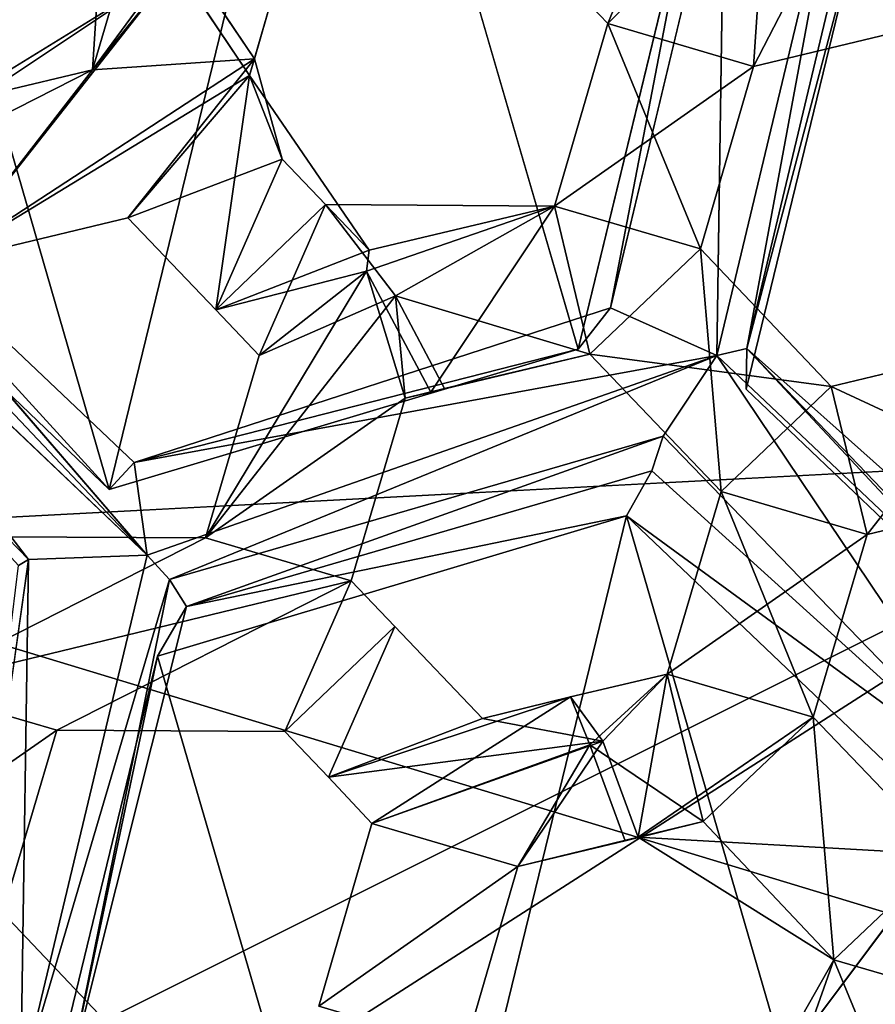
# Model space of a CAD drawing. Extents: x -0.026 to 0.026, y -0.131 to 0.026.
# Drawn here: x 0.004 to 0.006, y -0.104 to -0.102 of the extents above; entities that cross this region are included whole.
import ezdxf

# ---------------------------------------------------------------- set-up
doc = ezdxf.new("R2010")
doc.units = 0
doc.layers.add('L1_CHROM2_MAT_CHROM', color=7, linetype='CONTINUOUS')
doc.layers.add('L4_CHROM1_MAT_CHROM', color=7, linetype='CONTINUOUS')

msp = doc.modelspace()

# ---------------------------------------------------------------- linework, layer by layer
at = {"layer": 'L1_CHROM2_MAT_CHROM', "color": 8}
for points, invisible_edges in [([(0, -0.034562, 0.117814), (0.012599, -0.10531, 0.117261), (0, -0.019755, 0.117825), (0, -0.034562, 0.117814)], 11), ([(0, -0.019755, 0.117825), (0.012599, -0.10531, 0.117261), (0.012715, -0.049367, 0.117251), (0, -0.019755, 0.117825)], 15), ([(0, -0.049367, 0.117791), (0.012599, -0.10531, 0.117261), (0, -0.034562, 0.117814), (0, -0.049367, 0.117791)], 11), ([(0, -0.055948, 0.117791), (0.012599, -0.10531, 0.117261), (0, -0.049367, 0.117791), (0, -0.055948, 0.117791)], 11), ([(0, -0.065821, 0.117791), (0.012599, -0.10531, 0.117261), (0, -0.055948, 0.117791), (0, -0.065821, 0.117791)], 11), ([(0, -0.075693, 0.117791), (0.012599, -0.10531, 0.117261), (0, -0.065821, 0.117791), (0, -0.075693, 0.117791)], 11), ([(0, -0.085565, 0.117791), (0.012599, -0.10531, 0.117261), (0, -0.075693, 0.117791), (0, -0.085565, 0.117791)], 11), ([(0, -0.090501, 0.117791), (0.012599, -0.10531, 0.117261), (0, -0.085565, 0.117791), (0, -0.090501, 0.117791)], 11), ([(0, -0.095438, 0.117791), (0.012599, -0.10531, 0.117261), (0, -0.090501, 0.117791), (0, -0.095438, 0.117791)], 11), ([(0, -0.100374, 0.117791), (0.012599, -0.10531, 0.117261), (0, -0.095438, 0.117791), (0, -0.100374, 0.117791)], 11), ([(0.012599, -0.10531, 0.117261), (0, -0.100374, 0.117791), (0, -0.10531, 0.117791), (0.012599, -0.10531, 0.117261)], 9), ([(0.011293, -0.10531, 0.114349), (0, -0.10531, 0.114779), (0.000438, -0.102019, 0.114778), (0.011293, -0.10531, 0.114349)], 8), ([(0.011848, -0.102019, 0.114306), (0.011293, -0.10531, 0.114349), (0.000438, -0.102019, 0.114778), (0.011848, -0.102019, 0.114306)], 8)]:
    msp.add_3dface(points, dxfattribs=dict(at, invisible_edges=invisible_edges))
at = {"layer": 'L4_CHROM1_MAT_CHROM', "color": 8, "invisible_edges": 8}
for points in [[(0.004479, -0.100582, 0.10398), (0.003358, -0.09973, 0.10398), (0.002829, -0.102698, 0.10393), (0.004479, -0.100582, 0.10398)], [(0.004479, -0.100582, 0.10398), (0.002829, -0.102698, 0.10393), (0.002931, -0.102813, 0.10393), (0.004479, -0.100582, 0.10398)], [(0.004479, -0.100582, 0.10398), (0.002931, -0.102813, 0.10393), (0.003028, -0.102932, 0.10393), (0.004479, -0.100582, 0.10398)], [(0.004479, -0.100582, 0.10398), (0.003028, -0.102932, 0.10393), (0.00312, -0.103054, 0.10393), (0.004479, -0.100582, 0.10398)], [(0.005391, -0.101655, 0.10398), (0.004479, -0.100582, 0.10398), (0.00312, -0.103054, 0.10393), (0.005391, -0.101655, 0.10398)], [(0.004749, -0.101573, 0.095551), (0.004413, -0.102953, 0.095551), (0.004072, -0.101776, 0.095551), (0.004749, -0.101573, 0.095551)], [(0.005091, -0.10275, 0.095551), (0.004413, -0.102953, 0.095551), (0.004749, -0.101573, 0.095551), (0.005091, -0.10275, 0.095551)], [(0.005259, -0.10206, 0.095551), (0.005091, -0.10275, 0.095551), (0.004749, -0.101573, 0.095551), (0.005259, -0.10206, 0.095551)], [(0.00605, -0.102899, 0.10398), (0.005391, -0.101655, 0.10398), (0.00312, -0.103054, 0.10393), (0.00605, -0.102899, 0.10398)], [(0.005391, -0.101655, 0.10398), (0.005134, -0.102279, 0.10398), (0.004945, -0.10208, 0.10398), (0.005391, -0.101655, 0.10398)], [(0.005391, -0.101655, 0.10398), (0.005345, -0.102341, 0.10398), (0.005134, -0.102279, 0.10398), (0.005391, -0.101655, 0.10398)], [(0.005613, -0.102277, 0.10398), (0.005345, -0.102341, 0.10398), (0.005391, -0.101655, 0.10398), (0.005613, -0.102277, 0.10398)], [(0.00605, -0.102899, 0.10398), (0.005802, -0.102476, 0.10398), (0.005391, -0.101655, 0.10398), (0.00605, -0.102899, 0.10398)], [(0.005802, -0.102476, 0.10398), (0.005613, -0.102277, 0.10398), (0.005391, -0.101655, 0.10398), (0.005802, -0.102476, 0.10398)], [(0.005649, -0.101753, 0.104505), (0.004945, -0.10208, 0.104505), (0.005134, -0.102279, 0.104505), (0.005649, -0.101753, 0.104505)], [(0.005649, -0.101753, 0.104505), (0.005134, -0.102279, 0.104505), (0.005345, -0.102341, 0.104505), (0.005649, -0.101753, 0.104505)], [(0.005649, -0.101753, 0.104505), (0.005345, -0.102341, 0.104505), (0.005613, -0.102277, 0.104505), (0.005649, -0.101753, 0.104505)], [(0.004413, -0.102953, 0.095551), (0.003904, -0.102466, 0.095551), (0.004072, -0.101776, 0.095551), (0.004413, -0.102953, 0.095551)], [(0.00618, -0.101915, 0.095551), (0.005844, -0.103294, 0.095551), (0.005502, -0.102118, 0.095551), (0.00618, -0.101915, 0.095551)], [(0.005303, -0.102, 0.095048), (0.005138, -0.10269, 0.094959), (0.005259, -0.10206, 0.095551), (0.005303, -0.102, 0.095048)], [(0.005303, -0.102, 0.095048), (0.005292, -0.102759, 0.094893), (0.005138, -0.10269, 0.094959), (0.005303, -0.102, 0.095048)], [(0.005475, -0.101993, 0.094992), (0.005335, -0.102749, 0.094924), (0.005292, -0.102759, 0.094893), (0.005475, -0.101993, 0.094992)], [(0.005475, -0.101993, 0.094992), (0.005292, -0.102759, 0.094893), (0.005303, -0.102, 0.095048), (0.005475, -0.101993, 0.094992)], [(0.005507, -0.102028, 0.095017), (0.005335, -0.102749, 0.094924), (0.005475, -0.101993, 0.094992), (0.005507, -0.102028, 0.095017)], [(0.004409, -0.102022, 0.104505), (0.004456, -0.102118, 0.10398), (0.004389, -0.102346, 0.104047), (0.004409, -0.102022, 0.104505)], [(0.004409, -0.102022, 0.104505), (0.004389, -0.102346, 0.104047), (0.004389, -0.102346, 0.104579), (0.004409, -0.102022, 0.104505)], [(0.004517, -0.102172, 0.104505), (0.004409, -0.102022, 0.104505), (0.004389, -0.102346, 0.104579), (0.004517, -0.102172, 0.104505)], [(0.005507, -0.102028, 0.095017), (0.005502, -0.102118, 0.095551), (0.005335, -0.102749, 0.094924), (0.005507, -0.102028, 0.095017)], [(0.005259, -0.10206, 0.095551), (0.005138, -0.10269, 0.094959), (0.005091, -0.10275, 0.095551), (0.005259, -0.10206, 0.095551)], [(0.004945, -0.10208, 0.10398), (0.005134, -0.102279, 0.10398), (0.005134, -0.102279, 0.104505), (0.004945, -0.10208, 0.10398)], [(0.004945, -0.10208, 0.10398), (0.005134, -0.102279, 0.104505), (0.004945, -0.10208, 0.104505), (0.004945, -0.10208, 0.10398)], [(0.00451, -0.102196, 0.10398), (0.004389, -0.102346, 0.104047), (0.004456, -0.102118, 0.10398), (0.00451, -0.102196, 0.10398)], [(0.005502, -0.102118, 0.095551), (0.005334, -0.102808, 0.095551), (0.005335, -0.102749, 0.094924), (0.005502, -0.102118, 0.095551)], [(0.005844, -0.103294, 0.095551), (0.005334, -0.102808, 0.095551), (0.005502, -0.102118, 0.095551), (0.005844, -0.103294, 0.095551)], [(0.004677, -0.102144, 0.10398), (0.004616, -0.102354, 0.10398), (0.00451, -0.102196, 0.10398), (0.004677, -0.102144, 0.10398)], [(0.004677, -0.102144, 0.104505), (0.004517, -0.102172, 0.104505), (0.004623, -0.10233, 0.104505), (0.004677, -0.102144, 0.104505)], [(0.004677, -0.102144, 0.10398), (0.004623, -0.10233, 0.104505), (0.004616, -0.102354, 0.10398), (0.004677, -0.102144, 0.10398)], [(0.004677, -0.102144, 0.10398), (0.004677, -0.102144, 0.104505), (0.004623, -0.10233, 0.104505), (0.004677, -0.102144, 0.10398)], [(0.004623, -0.10233, 0.104505), (0.004517, -0.102172, 0.104505), (0.004389, -0.102346, 0.104579), (0.004623, -0.10233, 0.104505)], [(0.00451, -0.102196, 0.10398), (0.003962, -0.102562, 0.10422), (0.004389, -0.102346, 0.104047), (0.00451, -0.102196, 0.10398)], [(0.00451, -0.102196, 0.10398), (0.004173, -0.102624, 0.104169), (0.003962, -0.102562, 0.10422), (0.00451, -0.102196, 0.10398)], [(0.004616, -0.102354, 0.10398), (0.004173, -0.102624, 0.104169), (0.00451, -0.102196, 0.10398), (0.004616, -0.102354, 0.10398)], [(0.005268, -0.102605, 0.10398), (0.005057, -0.102543, 0.10398), (0.005134, -0.102279, 0.10398), (0.005268, -0.102605, 0.10398)], [(0.005134, -0.102279, 0.10398), (0.005057, -0.102543, 0.10398), (0.005057, -0.102543, 0.104505), (0.005134, -0.102279, 0.10398)], [(0.005134, -0.102279, 0.10398), (0.005057, -0.102543, 0.104505), (0.005134, -0.102279, 0.104505), (0.005134, -0.102279, 0.10398)], [(0.005345, -0.102341, 0.104505), (0.005134, -0.102279, 0.104505), (0.005057, -0.102543, 0.104505), (0.005345, -0.102341, 0.104505)], [(0.005345, -0.102341, 0.10398), (0.005268, -0.102605, 0.10398), (0.005134, -0.102279, 0.10398), (0.005345, -0.102341, 0.10398)], [(0.005613, -0.102277, 0.104505), (0.005345, -0.102341, 0.10398), (0.005613, -0.102277, 0.10398), (0.005613, -0.102277, 0.104505)], [(0.005613, -0.102277, 0.104505), (0.005345, -0.102341, 0.104505), (0.005345, -0.102341, 0.10398), (0.005613, -0.102277, 0.104505)], [(0.004623, -0.10233, 0.104505), (0.004173, -0.102624, 0.104701), (0.00444, -0.10256, 0.104606), (0.004623, -0.10233, 0.104505)], [(0.004623, -0.10233, 0.104505), (0.004389, -0.102346, 0.104579), (0.004173, -0.102624, 0.104701), (0.004623, -0.10233, 0.104505)], [(0.004663, -0.102475, 0.104521), (0.004623, -0.10233, 0.104505), (0.00444, -0.10256, 0.104606), (0.004663, -0.102475, 0.104521)], [(0.004623, -0.10233, 0.104505), (0.004663, -0.102475, 0.104521), (0.004616, -0.102354, 0.10398), (0.004623, -0.10233, 0.104505)], [(0.005345, -0.102341, 0.104505), (0.005057, -0.102543, 0.104505), (0.005268, -0.102605, 0.104505), (0.005345, -0.102341, 0.104505)], [(0.005345, -0.102341, 0.10398), (0.005345, -0.102341, 0.104505), (0.005268, -0.102605, 0.10398), (0.005345, -0.102341, 0.10398)], [(0.005345, -0.102341, 0.104505), (0.005268, -0.102605, 0.104505), (0.005268, -0.102605, 0.10398), (0.005345, -0.102341, 0.104505)], [(0.004389, -0.102346, 0.104047), (0.003962, -0.102562, 0.10422), (0.004121, -0.10241, 0.104141), (0.004389, -0.102346, 0.104047)], [(0.004389, -0.102346, 0.104579), (0.003962, -0.102562, 0.104752), (0.004173, -0.102624, 0.104701), (0.004389, -0.102346, 0.104579)], [(0.004389, -0.102346, 0.104579), (0.004121, -0.10241, 0.104673), (0.003962, -0.102562, 0.104752), (0.004389, -0.102346, 0.104579)], [(0.004389, -0.102346, 0.104579), (0.004389, -0.102346, 0.104047), (0.004121, -0.10241, 0.104141), (0.004389, -0.102346, 0.104579)], [(0.004121, -0.10241, 0.104673), (0.004389, -0.102346, 0.104579), (0.004121, -0.10241, 0.104141), (0.004121, -0.10241, 0.104673)], [(0.004616, -0.102354, 0.10398), (0.00444, -0.10256, 0.104074), (0.004173, -0.102624, 0.104169), (0.004616, -0.102354, 0.10398)], [(0.004616, -0.102354, 0.10398), (0.004567, -0.102693, 0.104059), (0.00444, -0.10256, 0.104074), (0.004616, -0.102354, 0.10398)], [(0.004789, -0.102607, 0.10398), (0.004567, -0.102693, 0.104059), (0.004616, -0.102354, 0.10398), (0.004789, -0.102607, 0.10398)], [(0.004616, -0.102354, 0.10398), (0.004663, -0.102475, 0.104521), (0.004789, -0.102607, 0.10398), (0.004616, -0.102354, 0.10398)], [(0.004468, -0.103048, 0.094806), (0.003812, -0.102425, 0.094824), (0.003865, -0.102411, 0.094839), (0.004468, -0.103048, 0.094806)], [(0.004468, -0.103048, 0.094806), (0.003865, -0.102411, 0.094839), (0.003908, -0.102401, 0.09487), (0.004468, -0.103048, 0.094806)], [(0.003904, -0.102466, 0.095551), (0.004413, -0.102953, 0.095551), (0.003908, -0.102401, 0.09487), (0.003904, -0.102466, 0.095551)], [(0.004413, -0.102953, 0.095551), (0.004449, -0.102914, 0.094847), (0.003908, -0.102401, 0.09487), (0.004413, -0.102953, 0.095551)], [(0.004468, -0.103048, 0.094806), (0.003908, -0.102401, 0.09487), (0.004449, -0.102914, 0.094847), (0.004468, -0.103048, 0.094806)], [(0.004296, -0.103054, 0.094862), (0.003786, -0.102528, 0.094848), (0.003812, -0.102425, 0.094824), (0.004296, -0.103054, 0.094862)], [(0.004468, -0.103048, 0.094806), (0.004296, -0.103054, 0.094862), (0.003812, -0.102425, 0.094824), (0.004468, -0.103048, 0.094806)], [(0.004663, -0.102475, 0.104521), (0.00444, -0.10256, 0.104606), (0.004567, -0.102693, 0.104591), (0.004663, -0.102475, 0.104521)], [(0.004726, -0.102541, 0.104513), (0.004663, -0.102475, 0.104521), (0.004567, -0.102693, 0.104591), (0.004726, -0.102541, 0.104513)], [(0.004663, -0.102475, 0.104521), (0.004726, -0.102541, 0.104513), (0.004789, -0.102607, 0.10398), (0.004663, -0.102475, 0.104521)], [(0.003786, -0.102528, 0.094848), (0.004296, -0.103054, 0.094862), (0.004282, -0.103063, 0.094909), (0.003786, -0.102528, 0.094848)], [(0.004726, -0.102541, 0.104513), (0.004567, -0.102693, 0.104591), (0.00463, -0.102759, 0.104583), (0.004726, -0.102541, 0.104513)], [(0.004827, -0.102673, 0.104505), (0.004726, -0.102541, 0.104513), (0.00463, -0.102759, 0.104583), (0.004827, -0.102673, 0.104505)], [(0.004726, -0.102541, 0.104513), (0.005057, -0.102543, 0.104505), (0.005057, -0.102543, 0.10398), (0.004726, -0.102541, 0.104513)], [(0.004726, -0.102541, 0.104513), (0.005057, -0.102543, 0.10398), (0.004789, -0.102607, 0.10398), (0.004726, -0.102541, 0.104513)], [(0.005057, -0.102543, 0.104505), (0.004726, -0.102541, 0.104513), (0.004827, -0.102673, 0.104505), (0.005057, -0.102543, 0.104505)], [(0.005057, -0.102543, 0.10398), (0.004878, -0.102812, 0.10398), (0.004785, -0.102637, 0.10398), (0.005057, -0.102543, 0.10398)], [(0.005057, -0.102543, 0.10398), (0.004785, -0.102637, 0.10398), (0.004789, -0.102607, 0.10398), (0.005057, -0.102543, 0.10398)], [(0.005108, -0.102757, 0.104505), (0.005057, -0.102543, 0.104505), (0.004827, -0.102673, 0.104505), (0.005108, -0.102757, 0.104505)], [(0.005108, -0.102757, 0.10398), (0.004878, -0.102812, 0.10398), (0.005057, -0.102543, 0.10398), (0.005108, -0.102757, 0.10398)], [(0.005268, -0.102605, 0.10398), (0.005108, -0.102757, 0.10398), (0.005057, -0.102543, 0.10398), (0.005268, -0.102605, 0.10398)], [(0.005268, -0.102605, 0.104505), (0.005057, -0.102543, 0.104505), (0.005108, -0.102757, 0.104505), (0.005268, -0.102605, 0.104505)], [(0.004173, -0.102624, 0.104701), (0.004173, -0.102624, 0.104169), (0.00444, -0.10256, 0.104606), (0.004173, -0.102624, 0.104701)], [(0.00444, -0.10256, 0.104606), (0.004173, -0.102624, 0.104169), (0.00444, -0.10256, 0.104074), (0.00444, -0.10256, 0.104606)], [(0.00444, -0.10256, 0.104074), (0.004567, -0.102693, 0.104591), (0.00444, -0.10256, 0.104606), (0.00444, -0.10256, 0.104074)], [(0.00444, -0.10256, 0.104074), (0.004567, -0.102693, 0.104059), (0.004567, -0.102693, 0.104591), (0.00444, -0.10256, 0.104074)], [(0.004789, -0.102607, 0.10398), (0.004785, -0.102637, 0.10398), (0.004567, -0.102693, 0.104059), (0.004789, -0.102607, 0.10398)], [(0.005298, -0.102956, 0.10398), (0.005108, -0.102757, 0.10398), (0.005268, -0.102605, 0.10398), (0.005298, -0.102956, 0.10398)], [(0.005457, -0.102804, 0.104505), (0.005268, -0.102605, 0.104505), (0.005108, -0.102757, 0.104505), (0.005457, -0.102804, 0.104505)], [(0.005457, -0.102804, 0.10398), (0.005298, -0.102956, 0.10398), (0.005268, -0.102605, 0.10398), (0.005457, -0.102804, 0.10398)], [(0.005268, -0.102605, 0.10398), (0.005268, -0.102605, 0.104505), (0.005457, -0.102804, 0.10398), (0.005268, -0.102605, 0.10398)], [(0.005268, -0.102605, 0.104505), (0.005457, -0.102804, 0.104505), (0.005457, -0.102804, 0.10398), (0.005268, -0.102605, 0.104505)], [(0.004785, -0.102637, 0.10398), (0.004552, -0.103023, 0.104121), (0.00463, -0.102759, 0.104051), (0.004785, -0.102637, 0.10398)], [(0.004841, -0.102821, 0.103994), (0.004552, -0.103023, 0.104121), (0.004785, -0.102637, 0.10398), (0.004841, -0.102821, 0.103994)], [(0.004785, -0.102637, 0.10398), (0.00463, -0.102759, 0.104051), (0.004567, -0.102693, 0.104059), (0.004785, -0.102637, 0.10398)], [(0.004878, -0.102812, 0.10398), (0.004841, -0.102821, 0.103994), (0.004785, -0.102637, 0.10398), (0.004878, -0.102812, 0.10398)], [(0.004841, -0.102821, 0.104526), (0.004827, -0.102673, 0.104505), (0.004552, -0.103023, 0.104653), (0.004841, -0.102821, 0.104526)], [(0.004827, -0.102673, 0.104505), (0.00463, -0.102759, 0.104583), (0.004552, -0.103023, 0.104653), (0.004827, -0.102673, 0.104505)], [(0.004898, -0.102807, 0.104505), (0.004827, -0.102673, 0.104505), (0.004841, -0.102821, 0.104526), (0.004898, -0.102807, 0.104505)], [(0.005108, -0.102757, 0.104505), (0.004827, -0.102673, 0.104505), (0.004898, -0.102807, 0.104505), (0.005108, -0.102757, 0.104505)], [(0.005091, -0.10275, 0.095551), (0.005138, -0.10269, 0.094959), (0.004449, -0.102914, 0.094847), (0.005091, -0.10275, 0.095551)], [(0.005292, -0.102759, 0.094893), (0.004449, -0.102914, 0.094847), (0.005138, -0.10269, 0.094959), (0.005292, -0.102759, 0.094893)], [(0.004567, -0.102693, 0.104059), (0.00463, -0.102759, 0.104583), (0.004567, -0.102693, 0.104591), (0.004567, -0.102693, 0.104059)], [(0.004567, -0.102693, 0.104059), (0.00463, -0.102759, 0.104051), (0.00463, -0.102759, 0.104583), (0.004567, -0.102693, 0.104059)], [(0.005725, -0.10274, 0.10398), (0.005509, -0.103018, 0.10398), (0.005457, -0.102804, 0.10398), (0.005725, -0.10274, 0.10398)], [(0.005457, -0.102804, 0.104505), (0.005725, -0.10274, 0.10398), (0.005457, -0.102804, 0.10398), (0.005457, -0.102804, 0.104505)], [(0.005725, -0.10274, 0.104505), (0.005725, -0.10274, 0.10398), (0.005457, -0.102804, 0.104505), (0.005725, -0.10274, 0.104505)], [(0.005776, -0.102953, 0.104505), (0.005725, -0.10274, 0.104505), (0.005457, -0.102804, 0.104505), (0.005776, -0.102953, 0.104505)], [(0.005776, -0.102953, 0.10398), (0.005509, -0.103018, 0.10398), (0.005725, -0.10274, 0.10398), (0.005776, -0.102953, 0.10398)], [(0.005091, -0.10275, 0.095551), (0.004449, -0.102914, 0.094847), (0.004413, -0.102953, 0.095551), (0.005091, -0.10275, 0.095551)], [(0.005868, -0.103304, 0.094869), (0.005292, -0.102759, 0.094893), (0.005335, -0.102749, 0.094924), (0.005868, -0.103304, 0.094869)], [(0.005334, -0.102808, 0.095551), (0.005844, -0.103294, 0.095551), (0.005335, -0.102749, 0.094924), (0.005334, -0.102808, 0.095551)], [(0.005844, -0.103294, 0.095551), (0.005881, -0.103236, 0.094945), (0.005335, -0.102749, 0.094924), (0.005844, -0.103294, 0.095551)], [(0.005881, -0.103236, 0.094945), (0.005868, -0.103304, 0.094869), (0.005335, -0.102749, 0.094924), (0.005881, -0.103236, 0.094945)], [(0.005292, -0.102759, 0.094893), (0.004468, -0.103048, 0.094806), (0.004449, -0.102914, 0.094847), (0.005292, -0.102759, 0.094893)], [(0.005292, -0.102759, 0.094893), (0.0045, -0.103083, 0.094831), (0.004468, -0.103048, 0.094806), (0.005292, -0.102759, 0.094893)], [(0.005292, -0.102759, 0.094893), (0.005214, -0.102876, 0.094902), (0.0045, -0.103083, 0.094831), (0.005292, -0.102759, 0.094893)], [(0.00463, -0.102759, 0.104051), (0.004552, -0.103023, 0.104121), (0.00463, -0.102759, 0.104583), (0.00463, -0.102759, 0.104051)], [(0.00463, -0.102759, 0.104583), (0.004552, -0.103023, 0.104121), (0.004552, -0.103023, 0.104653), (0.00463, -0.102759, 0.104583)], [(0.004898, -0.102807, 0.104505), (0.004878, -0.102812, 0.10398), (0.005108, -0.102757, 0.10398), (0.004898, -0.102807, 0.104505)], [(0.005108, -0.102757, 0.104505), (0.004898, -0.102807, 0.104505), (0.005108, -0.102757, 0.10398), (0.005108, -0.102757, 0.104505)], [(0.005108, -0.102757, 0.10398), (0.005298, -0.102956, 0.10398), (0.005298, -0.102956, 0.104505), (0.005108, -0.102757, 0.10398)], [(0.005108, -0.102757, 0.10398), (0.005298, -0.102956, 0.104505), (0.005108, -0.102757, 0.104505), (0.005108, -0.102757, 0.10398)], [(0.005457, -0.102804, 0.104505), (0.005108, -0.102757, 0.104505), (0.005298, -0.102956, 0.104505), (0.005457, -0.102804, 0.104505)], [(0.005723, -0.103402, 0.094916), (0.005214, -0.102876, 0.094902), (0.005292, -0.102759, 0.094893), (0.005723, -0.103402, 0.094916)], [(0.005868, -0.103304, 0.094869), (0.005723, -0.103402, 0.094916), (0.005292, -0.102759, 0.094893), (0.005868, -0.103304, 0.094869)], [(0.004841, -0.102821, 0.104526), (0.004841, -0.102821, 0.103994), (0.004898, -0.102807, 0.104505), (0.004841, -0.102821, 0.104526)], [(0.004898, -0.102807, 0.104505), (0.004841, -0.102821, 0.103994), (0.004878, -0.102812, 0.10398), (0.004898, -0.102807, 0.104505)], [(0.005509, -0.103018, 0.10398), (0.005298, -0.102956, 0.10398), (0.005457, -0.102804, 0.10398), (0.005509, -0.103018, 0.10398)], [(0.005509, -0.103018, 0.104505), (0.005457, -0.102804, 0.104505), (0.005298, -0.102956, 0.104505), (0.005509, -0.103018, 0.104505)], [(0.005776, -0.102953, 0.104505), (0.005457, -0.102804, 0.104505), (0.005509, -0.103018, 0.104505), (0.005776, -0.102953, 0.104505)], [(0.004841, -0.102821, 0.103994), (0.004763, -0.103085, 0.104061), (0.004552, -0.103023, 0.104121), (0.004841, -0.102821, 0.103994)], [(0.004841, -0.102821, 0.104526), (0.004552, -0.103023, 0.104653), (0.004763, -0.103085, 0.104594), (0.004841, -0.102821, 0.104526)], [(0.004841, -0.102821, 0.104526), (0.004763, -0.103085, 0.104594), (0.004763, -0.103085, 0.104061), (0.004841, -0.102821, 0.104526)], [(0.004841, -0.102821, 0.103994), (0.004841, -0.102821, 0.104526), (0.004763, -0.103085, 0.104061), (0.004841, -0.102821, 0.103994)], [(0.004525, -0.103122, 0.094918), (0.0045, -0.103083, 0.094831), (0.005214, -0.102876, 0.094902), (0.004525, -0.103122, 0.094918)], [(0.005198, -0.102926, 0.094984), (0.004525, -0.103122, 0.094918), (0.005214, -0.102876, 0.094902), (0.005198, -0.102926, 0.094984)], [(0.005214, -0.102876, 0.094902), (0.005723, -0.103402, 0.094916), (0.005198, -0.102926, 0.094984), (0.005214, -0.102876, 0.094902)], [(0.00605, -0.102899, 0.10398), (0.003111, -0.104368, 0.10393), (0.003198, -0.104728, 0.10393), (0.00605, -0.102899, 0.10398)], [(0.00605, -0.102899, 0.10398), (0.00312, -0.103054, 0.10393), (0.003111, -0.104368, 0.10393), (0.00605, -0.102899, 0.10398)], [(0.00605, -0.102899, 0.10398), (0.003198, -0.104728, 0.10393), (0.003806, -0.105893, 0.10393), (0.00605, -0.102899, 0.10398)], [(0.006427, -0.104256, 0.10398), (0.00605, -0.102899, 0.10398), (0.003806, -0.105893, 0.10393), (0.006427, -0.104256, 0.10398)], [(0.005161, -0.102991, 0.095551), (0.004525, -0.103122, 0.094918), (0.005198, -0.102926, 0.094984), (0.005161, -0.102991, 0.095551)], [(0.005161, -0.102991, 0.095551), (0.005198, -0.102926, 0.094984), (0.005723, -0.103402, 0.094916), (0.005161, -0.102991, 0.095551)], [(0.005776, -0.102953, 0.104505), (0.005509, -0.103018, 0.10398), (0.005776, -0.102953, 0.10398), (0.005776, -0.102953, 0.104505)], [(0.005776, -0.102953, 0.104505), (0.005509, -0.103018, 0.104505), (0.005509, -0.103018, 0.10398), (0.005776, -0.102953, 0.104505)], [(0.005431, -0.103282, 0.10398), (0.00522, -0.10322, 0.10398), (0.005298, -0.102956, 0.10398), (0.005431, -0.103282, 0.10398)], [(0.005298, -0.102956, 0.10398), (0.00522, -0.10322, 0.10398), (0.00522, -0.10322, 0.104505), (0.005298, -0.102956, 0.10398)], [(0.005298, -0.102956, 0.10398), (0.00522, -0.10322, 0.104505), (0.005298, -0.102956, 0.104505), (0.005298, -0.102956, 0.10398)], [(0.005509, -0.103018, 0.104505), (0.005298, -0.102956, 0.104505), (0.00522, -0.10322, 0.104505), (0.005509, -0.103018, 0.104505)], [(0.005509, -0.103018, 0.10398), (0.005431, -0.103282, 0.10398), (0.005298, -0.102956, 0.10398), (0.005509, -0.103018, 0.10398)], [(0.005161, -0.102991, 0.095551), (0.004825, -0.10437, 0.095551), (0.004483, -0.103194, 0.095551), (0.005161, -0.102991, 0.095551)], [(0.005161, -0.102991, 0.095551), (0.004483, -0.103194, 0.095551), (0.004525, -0.103122, 0.094918), (0.005161, -0.102991, 0.095551)], [(0.005503, -0.104167, 0.095551), (0.004825, -0.10437, 0.095551), (0.005161, -0.102991, 0.095551), (0.005503, -0.104167, 0.095551)], [(0.005671, -0.103477, 0.095551), (0.005503, -0.104167, 0.095551), (0.005161, -0.102991, 0.095551), (0.005671, -0.103477, 0.095551)], [(0.005161, -0.102991, 0.095551), (0.005723, -0.103402, 0.094916), (0.005671, -0.103477, 0.095551), (0.005161, -0.102991, 0.095551)], [(0.004552, -0.103023, 0.104121), (0.004126, -0.103239, 0.104295), (0.004222, -0.103021, 0.104227), (0.004552, -0.103023, 0.104121)], [(0.004552, -0.103023, 0.104653), (0.004222, -0.103021, 0.104759), (0.004126, -0.103239, 0.104827), (0.004552, -0.103023, 0.104653)], [(0.004763, -0.103085, 0.104061), (0.004126, -0.103239, 0.104295), (0.004552, -0.103023, 0.104121), (0.004763, -0.103085, 0.104061)], [(0.004763, -0.103085, 0.104594), (0.004552, -0.103023, 0.104653), (0.004126, -0.103239, 0.104827), (0.004763, -0.103085, 0.104594)], [(0.004552, -0.103023, 0.104653), (0.004552, -0.103023, 0.104121), (0.004222, -0.103021, 0.104227), (0.004552, -0.103023, 0.104653)], [(0.004222, -0.103021, 0.104759), (0.004552, -0.103023, 0.104653), (0.004222, -0.103021, 0.104227), (0.004222, -0.103021, 0.104759)], [(0.005509, -0.103018, 0.104505), (0.00522, -0.10322, 0.104505), (0.005431, -0.103282, 0.104505), (0.005509, -0.103018, 0.104505)], [(0.005509, -0.103018, 0.10398), (0.005509, -0.103018, 0.104505), (0.005431, -0.103282, 0.10398), (0.005509, -0.103018, 0.10398)], [(0.005509, -0.103018, 0.104505), (0.005431, -0.103282, 0.104505), (0.005431, -0.103282, 0.10398), (0.005509, -0.103018, 0.104505)], [(0.004296, -0.103054, 0.094862), (0.004285, -0.103813, 0.094707), (0.004192, -0.103791, 0.094704), (0.004296, -0.103054, 0.094862)], [(0.004296, -0.103054, 0.094862), (0.004192, -0.103791, 0.094704), (0.004282, -0.103063, 0.094909), (0.004296, -0.103054, 0.094862)], [(0.0045, -0.103083, 0.094831), (0.004285, -0.103813, 0.094707), (0.004468, -0.103048, 0.094806), (0.0045, -0.103083, 0.094831)], [(0.004468, -0.103048, 0.094806), (0.004285, -0.103813, 0.094707), (0.004296, -0.103054, 0.094862), (0.004468, -0.103048, 0.094806)], [(0.0045, -0.103083, 0.094831), (0.004355, -0.103799, 0.094781), (0.004285, -0.103813, 0.094707), (0.0045, -0.103083, 0.094831)], [(0.0045, -0.103083, 0.094831), (0.004525, -0.103122, 0.094918), (0.004355, -0.103799, 0.094781), (0.0045, -0.103083, 0.094831)], [(0.004763, -0.103085, 0.104061), (0.004337, -0.103301, 0.104235), (0.004126, -0.103239, 0.104295), (0.004763, -0.103085, 0.104061)], [(0.004763, -0.103085, 0.104594), (0.004126, -0.103239, 0.104827), (0.004337, -0.103301, 0.104768), (0.004763, -0.103085, 0.104594)], [(0.004763, -0.103085, 0.104061), (0.004667, -0.103303, 0.104126), (0.004337, -0.103301, 0.104235), (0.004763, -0.103085, 0.104061)], [(0.004763, -0.103085, 0.104594), (0.004337, -0.103301, 0.104768), (0.004667, -0.103303, 0.104658), (0.004763, -0.103085, 0.104594)], [(0.004826, -0.103151, 0.104051), (0.004667, -0.103303, 0.104126), (0.004763, -0.103085, 0.104061), (0.004826, -0.103151, 0.104051)], [(0.004826, -0.103151, 0.104583), (0.004763, -0.103085, 0.104594), (0.004667, -0.103303, 0.104658), (0.004826, -0.103151, 0.104583)], [(0.004763, -0.103085, 0.104061), (0.004826, -0.103151, 0.104583), (0.004826, -0.103151, 0.104051), (0.004763, -0.103085, 0.104061)], [(0.004763, -0.103085, 0.104061), (0.004763, -0.103085, 0.104594), (0.004826, -0.103151, 0.104583), (0.004763, -0.103085, 0.104061)], [(0.004525, -0.103122, 0.094918), (0.004483, -0.103194, 0.095551), (0.004355, -0.103799, 0.094781), (0.004525, -0.103122, 0.094918)], [(0.004826, -0.103151, 0.104051), (0.00473, -0.103369, 0.104114), (0.004667, -0.103303, 0.104126), (0.004826, -0.103151, 0.104051)], [(0.004826, -0.103151, 0.104583), (0.004667, -0.103303, 0.104658), (0.00473, -0.103369, 0.104646), (0.004826, -0.103151, 0.104583)], [(0.004953, -0.103284, 0.104027), (0.00473, -0.103369, 0.104114), (0.004826, -0.103151, 0.104051), (0.004953, -0.103284, 0.104027)], [(0.004953, -0.103284, 0.104559), (0.004826, -0.103151, 0.104583), (0.00473, -0.103369, 0.104646), (0.004953, -0.103284, 0.104559)], [(0.004826, -0.103151, 0.104051), (0.004953, -0.103284, 0.104559), (0.004953, -0.103284, 0.104027), (0.004826, -0.103151, 0.104051)], [(0.004826, -0.103151, 0.104051), (0.004826, -0.103151, 0.104583), (0.004953, -0.103284, 0.104559), (0.004826, -0.103151, 0.104051)], [(0.004483, -0.103194, 0.095551), (0.004315, -0.103884, 0.095551), (0.004355, -0.103799, 0.094781), (0.004483, -0.103194, 0.095551)], [(0.004825, -0.10437, 0.095551), (0.004315, -0.103884, 0.095551), (0.004483, -0.103194, 0.095551), (0.004825, -0.10437, 0.095551)], [(0.00522, -0.10322, 0.10398), (0.005108, -0.103322, 0.10398), (0.00508, -0.103253, 0.10398), (0.00522, -0.10322, 0.10398)], [(0.005127, -0.103317, 0.104505), (0.00522, -0.10322, 0.10398), (0.00508, -0.103253, 0.10398), (0.005127, -0.103317, 0.104505)], [(0.005272, -0.103433, 0.10398), (0.005108, -0.103322, 0.10398), (0.00522, -0.10322, 0.10398), (0.005272, -0.103433, 0.10398)], [(0.00522, -0.10322, 0.10398), (0.005127, -0.103317, 0.104505), (0.00522, -0.10322, 0.104505), (0.00522, -0.10322, 0.10398)], [(0.00522, -0.10322, 0.104505), (0.005127, -0.103317, 0.104505), (0.005178, -0.103456, 0.104505), (0.00522, -0.10322, 0.104505)], [(0.005431, -0.103282, 0.104505), (0.00522, -0.10322, 0.104505), (0.005178, -0.103456, 0.104505), (0.005431, -0.103282, 0.104505)], [(0.005431, -0.103282, 0.10398), (0.005272, -0.103433, 0.10398), (0.00522, -0.10322, 0.10398), (0.005431, -0.103282, 0.10398)], [(0.004337, -0.103301, 0.104235), (0.004048, -0.103503, 0.104361), (0.004126, -0.103239, 0.104295), (0.004337, -0.103301, 0.104235)], [(0.004337, -0.103301, 0.104768), (0.004126, -0.103239, 0.104827), (0.004048, -0.103503, 0.104894), (0.004337, -0.103301, 0.104768)], [(0.00508, -0.103253, 0.10398), (0.00473, -0.103369, 0.104114), (0.004953, -0.103284, 0.104027), (0.00508, -0.103253, 0.10398)], [(0.00508, -0.103253, 0.10398), (0.004793, -0.103436, 0.104102), (0.00473, -0.103369, 0.104114), (0.00508, -0.103253, 0.10398)], [(0.005108, -0.103322, 0.10398), (0.004793, -0.103436, 0.104102), (0.00508, -0.103253, 0.10398), (0.005108, -0.103322, 0.10398)], [(0.005127, -0.103317, 0.104505), (0.00508, -0.103253, 0.10398), (0.004953, -0.103284, 0.104027), (0.005127, -0.103317, 0.104505)], [(0.005621, -0.103481, 0.104505), (0.005431, -0.103282, 0.104505), (0.005178, -0.103456, 0.104505), (0.005621, -0.103481, 0.104505)], [(0.005461, -0.103633, 0.10398), (0.005272, -0.103433, 0.10398), (0.005431, -0.103282, 0.10398), (0.005461, -0.103633, 0.10398)], [(0.005621, -0.103481, 0.10398), (0.005461, -0.103633, 0.10398), (0.005431, -0.103282, 0.10398), (0.005621, -0.103481, 0.10398)], [(0.005431, -0.103282, 0.10398), (0.005431, -0.103282, 0.104505), (0.005621, -0.103481, 0.10398), (0.005431, -0.103282, 0.10398)], [(0.005431, -0.103282, 0.104505), (0.005621, -0.103481, 0.104505), (0.005621, -0.103481, 0.10398), (0.005431, -0.103282, 0.104505)], [(0.005127, -0.103317, 0.104505), (0.004953, -0.103284, 0.104559), (0.00473, -0.103369, 0.104646), (0.005127, -0.103317, 0.104505)], [(0.004953, -0.103284, 0.104559), (0.005127, -0.103317, 0.104505), (0.004953, -0.103284, 0.104027), (0.004953, -0.103284, 0.104559)], [(0.004337, -0.103301, 0.104235), (0.004259, -0.103565, 0.1043), (0.004048, -0.103503, 0.104361), (0.004337, -0.103301, 0.104235)], [(0.004337, -0.103301, 0.104768), (0.004048, -0.103503, 0.104894), (0.004259, -0.103565, 0.104832), (0.004337, -0.103301, 0.104768)], [(0.004337, -0.103301, 0.104768), (0.004259, -0.103565, 0.104832), (0.004259, -0.103565, 0.1043), (0.004337, -0.103301, 0.104768)], [(0.004337, -0.103301, 0.104235), (0.004337, -0.103301, 0.104768), (0.004259, -0.103565, 0.1043), (0.004337, -0.103301, 0.104235)], [(0.004337, -0.103301, 0.104768), (0.004337, -0.103301, 0.104235), (0.004667, -0.103303, 0.104658), (0.004337, -0.103301, 0.104768)], [(0.004667, -0.103303, 0.104658), (0.004337, -0.103301, 0.104235), (0.004667, -0.103303, 0.104126), (0.004667, -0.103303, 0.104658)], [(0.004667, -0.103303, 0.104126), (0.00473, -0.103369, 0.104646), (0.004667, -0.103303, 0.104658), (0.004667, -0.103303, 0.104126)], [(0.004667, -0.103303, 0.104126), (0.00473, -0.103369, 0.104114), (0.00473, -0.103369, 0.104646), (0.004667, -0.103303, 0.104126)], [(0.005127, -0.103317, 0.104505), (0.00473, -0.103369, 0.104646), (0.004793, -0.103436, 0.104634), (0.005127, -0.103317, 0.104505)], [(0.005127, -0.103317, 0.104505), (0.004793, -0.103436, 0.104634), (0.005004, -0.103498, 0.10457), (0.005127, -0.103317, 0.104505)], [(0.005108, -0.103322, 0.10398), (0.005004, -0.103498, 0.104038), (0.004793, -0.103436, 0.104102), (0.005108, -0.103322, 0.10398)], [(0.005178, -0.103456, 0.104505), (0.005127, -0.103317, 0.104505), (0.005004, -0.103498, 0.10457), (0.005178, -0.103456, 0.104505)], [(0.005159, -0.103461, 0.10398), (0.005004, -0.103498, 0.104038), (0.005108, -0.103322, 0.10398), (0.005159, -0.103461, 0.10398)], [(0.005272, -0.103433, 0.10398), (0.005159, -0.103461, 0.10398), (0.005108, -0.103322, 0.10398), (0.005272, -0.103433, 0.10398)], [(0.00473, -0.103369, 0.104114), (0.004793, -0.103436, 0.104634), (0.00473, -0.103369, 0.104646), (0.00473, -0.103369, 0.104114)], [(0.00473, -0.103369, 0.104114), (0.004793, -0.103436, 0.104102), (0.004793, -0.103436, 0.104634), (0.00473, -0.103369, 0.104114)], [(0.004793, -0.103436, 0.104102), (0.004716, -0.1037, 0.104161), (0.004793, -0.103436, 0.104634), (0.004793, -0.103436, 0.104102)], [(0.004793, -0.103436, 0.104634), (0.004716, -0.1037, 0.104161), (0.004716, -0.1037, 0.104693), (0.004793, -0.103436, 0.104634)], [(0.005004, -0.103498, 0.104038), (0.004716, -0.1037, 0.104161), (0.004793, -0.103436, 0.104102), (0.005004, -0.103498, 0.104038)], [(0.005004, -0.103498, 0.10457), (0.004793, -0.103436, 0.104634), (0.004716, -0.1037, 0.104693), (0.005004, -0.103498, 0.10457)], [(0.005178, -0.103456, 0.104505), (0.005159, -0.103461, 0.10398), (0.005272, -0.103433, 0.10398), (0.005178, -0.103456, 0.104505)], [(0.005178, -0.103456, 0.104505), (0.005272, -0.103433, 0.10398), (0.005461, -0.103633, 0.104505), (0.005178, -0.103456, 0.104505)], [(0.005272, -0.103433, 0.10398), (0.005461, -0.103633, 0.10398), (0.005461, -0.103633, 0.104505), (0.005272, -0.103433, 0.10398)], [(0.005004, -0.103498, 0.10457), (0.005004, -0.103498, 0.104038), (0.005178, -0.103456, 0.104505), (0.005004, -0.103498, 0.10457)], [(0.005178, -0.103456, 0.104505), (0.005004, -0.103498, 0.104038), (0.005159, -0.103461, 0.10398), (0.005178, -0.103456, 0.104505)], [(0.005621, -0.103481, 0.104505), (0.005178, -0.103456, 0.104505), (0.005461, -0.103633, 0.104505), (0.005621, -0.103481, 0.104505)], [(0.005672, -0.103695, 0.10398), (0.005461, -0.103633, 0.10398), (0.005621, -0.103481, 0.10398), (0.005672, -0.103695, 0.10398)], [(0.005672, -0.103695, 0.104505), (0.005621, -0.103481, 0.104505), (0.005461, -0.103633, 0.104505), (0.005672, -0.103695, 0.104505)], [(0.005671, -0.103477, 0.095551), (0.005558, -0.104092, 0.094827), (0.005503, -0.104167, 0.095551), (0.005671, -0.103477, 0.095551)], [(0.005004, -0.103498, 0.104038), (0.004927, -0.103762, 0.104095), (0.004716, -0.1037, 0.104161), (0.005004, -0.103498, 0.104038)], [(0.005004, -0.103498, 0.10457), (0.004716, -0.1037, 0.104693), (0.004927, -0.103762, 0.104627), (0.005004, -0.103498, 0.10457)], [(0.005004, -0.103498, 0.10457), (0.004927, -0.103762, 0.104627), (0.004927, -0.103762, 0.104095), (0.005004, -0.103498, 0.10457)], [(0.005004, -0.103498, 0.104038), (0.005004, -0.103498, 0.10457), (0.004927, -0.103762, 0.104095), (0.005004, -0.103498, 0.104038)], [(0.004448, -0.103764, 0.104261), (0.004099, -0.103717, 0.104374), (0.004259, -0.103565, 0.1043), (0.004448, -0.103764, 0.104261)], [(0.004448, -0.103764, 0.104793), (0.004259, -0.103565, 0.104832), (0.004099, -0.103717, 0.104906), (0.004448, -0.103764, 0.104793)], [(0.004259, -0.103565, 0.1043), (0.004448, -0.103764, 0.104793), (0.004448, -0.103764, 0.104261), (0.004259, -0.103565, 0.1043)], [(0.004259, -0.103565, 0.1043), (0.004259, -0.103565, 0.104832), (0.004448, -0.103764, 0.104793), (0.004259, -0.103565, 0.1043)], [(0.005595, -0.103959, 0.10398), (0.005301, -0.103916, 0.10398), (0.005461, -0.103633, 0.10398), (0.005595, -0.103959, 0.10398)], [(0.005461, -0.103633, 0.10398), (0.005301, -0.103916, 0.10398), (0.005338, -0.103983, 0.104505), (0.005461, -0.103633, 0.10398)], [(0.005461, -0.103633, 0.10398), (0.005338, -0.103983, 0.104505), (0.005461, -0.103633, 0.104505), (0.005461, -0.103633, 0.10398)], [(0.005672, -0.103695, 0.104505), (0.005461, -0.103633, 0.104505), (0.005338, -0.103983, 0.104505), (0.005672, -0.103695, 0.104505)], [(0.005672, -0.103695, 0.10398), (0.005595, -0.103959, 0.10398), (0.005461, -0.103633, 0.10398), (0.005672, -0.103695, 0.10398)], [(0.005672, -0.103695, 0.104505), (0.005338, -0.103983, 0.104505), (0.005595, -0.103959, 0.104505), (0.005672, -0.103695, 0.104505)]]:
    msp.add_3dface(points, dxfattribs=at)

doc.saveas('drawing.dxf')
